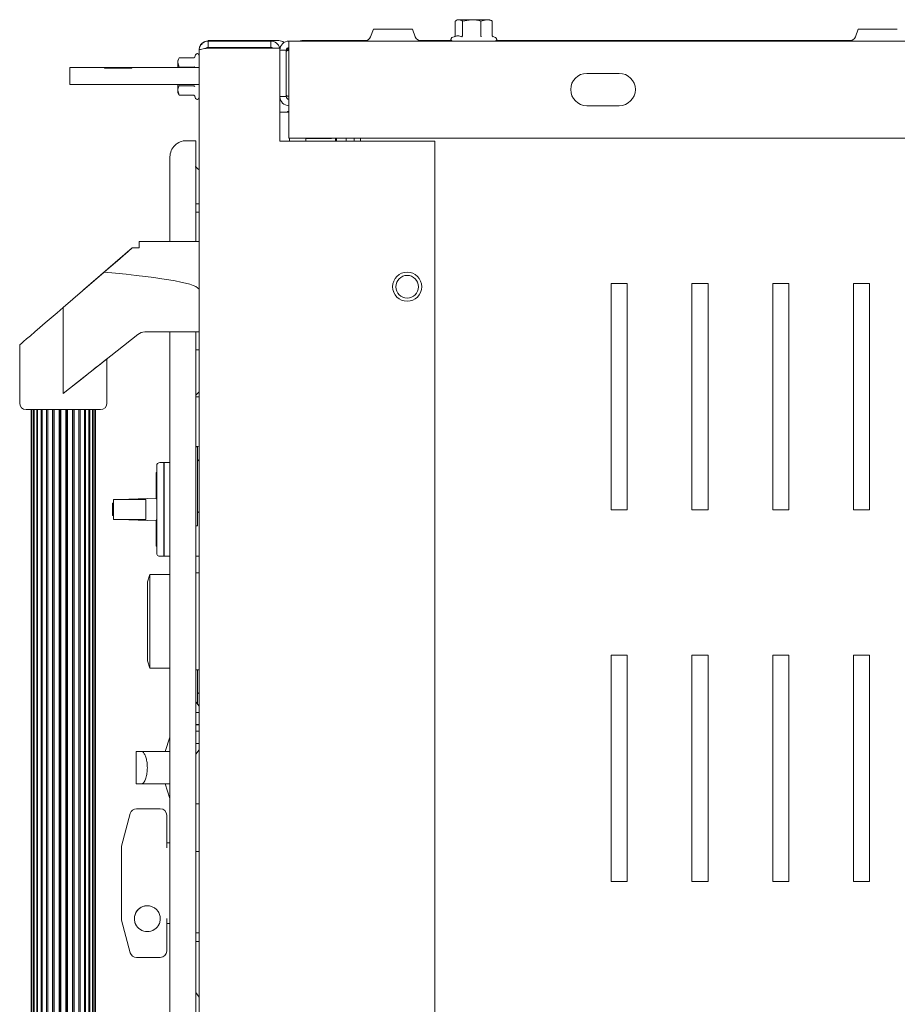
# Paper-space layout 'Sheet3' of a CAD drawing. Units: millimetres. Extents: x 5 to 450, y 2 to 292.
# Drawn here: x 100 to 118, y 246 to 266 of the extents above; entities that cross this region are included whole.
import ezdxf

# ---------------------------------------------------------------- set-up
doc = ezdxf.new("R2010")
doc.units = ezdxf.units.MM

psp = doc.layouts.new('Sheet3')

# ---------------------------------------------------------------- linework, layer by layer
at = {"color": 7, "linetype": 'Continuous', "lineweight": 15}
for p, q in [((108.56042, 265.96205), (108.56042, 266.25786)), ((108.60865, 266.28763), (108.58132, 266.27185)), ((108.63391, 266.28763), (108.60865, 266.28763)), ((108.89817, 266.28763), (108.63391, 266.28763)), ((108.70739, 266.25786), (108.89817, 266.28763)), ((108.70739, 265.96205), (108.70739, 266.25786)), ((109.20625, 266.28763), (108.89817, 266.28763)), ((109.08895, 266.25786), (109.20625, 266.28763)), ((109.08895, 265.96205), (109.08895, 266.25786)), ((109.27531, 266.28763), (109.20625, 266.28763)), ((109.30264, 266.27185), (109.27531, 266.28763)), ((109.32354, 265.96205), (109.32354, 266.25786)), ((106.87133, 266.09324), (106.81387, 265.93536)), ((106.87133, 266.09324), (107.67926, 266.09324)), ((107.73673, 265.93536), (107.67926, 266.09324)), ((107.73676, 265.93536), (107.6793, 266.09324)), ((116.87137, 266.09324), (116.8139, 265.93536)), ((116.87137, 266.09324), (117.6793, 266.09324)), ((103.46196, 265.84763), (103.46196, 265.7143)), ((103.46196, 265.84763), (104.75529, 265.84763)), ((103.46202, 265.85533), (103.46202, 265.84763)), ((104.92202, 265.85533), (103.46202, 265.85533)), ((104.75529, 265.84763), (104.75529, 265.7143)), ((104.75529, 265.7143), (104.75529, 265.84763)), ((104.75529, 265.84763), (104.75529, 265.84763)), ((104.92203, 265.85533), (104.92202, 265.85533)), ((121.28863, 265.84763), (105.12863, 265.84763)), ((105.39535, 265.85533), (105.39535, 265.84763)), ((106.73322, 265.85533), (105.39535, 265.85533)), ((108.48284, 265.85533), (107.81741, 265.85533)), ((108.56085, 265.94353), (108.49277, 265.91876)), ((109.39119, 265.91876), (109.33738, 265.93834)), ((116.73326, 265.85533), (109.40113, 265.85533)), ((103.27529, 236.0343), (103.27529, 265.66097)), ((103.46196, 265.7143), (104.75529, 265.7143)), ((103.46196, 265.70016), (103.46196, 265.70097)), ((103.46196, 265.70097), (104.94196, 265.70097)), ((104.75529, 265.7143), (104.75529, 265.7143)), ((104.94196, 265.70097), (104.94196, 263.78097)), ((104.94196, 265.70097), (104.94196, 265.70097)), ((104.94196, 265.70097), (104.94196, 265.66097)), ((104.94196, 265.70016), (104.94196, 265.70016)), ((104.94196, 265.70016), (104.94196, 265.66223)), ((104.94196, 265.70016), (104.94196, 265.70016)), ((105.07529, 265.66097), (104.94196, 265.66097)), ((104.94196, 265.66097), (104.94196, 264.70097)), ((104.94196, 265.70016), (104.942, 265.70016)), ((104.94196, 265.70016), (104.94196, 265.66224)), ((104.942, 265.70016), (104.942, 265.66497)), ((104.942, 265.70016), (104.942, 265.66498)), ((104.942, 265.70016), (104.942, 265.70016)), ((104.942, 265.70016), (104.94202, 265.70016)), ((104.94202, 265.66558), (104.94202, 265.70016)), ((104.94202, 265.70016), (104.94202, 265.70016)), ((104.94202, 265.66558), (104.94202, 265.70016)), ((105.07529, 265.66097), (105.07529, 264.70097)), ((105.07529, 265.66097), (105.07529, 265.66097)), ((105.07535, 265.61966), (105.07535, 265.66097)), ((105.12863, 265.66097), (105.07535, 265.66097)), ((105.10868, 265.66097), (105.10868, 265.66866)), ((105.10869, 265.66097), (105.10869, 265.66866)), ((105.12863, 263.84763), (105.12863, 265.66097)), ((102.86511, 265.4992), (102.83534, 265.44763)), ((102.86511, 265.30675), (102.83534, 265.40297)), ((102.83534, 265.2994), (102.83534, 265.40297)), ((103.16092, 265.4992), (102.86511, 265.4992)), ((103.20422, 265.56351), (103.1887, 265.52087)), ((103.27529, 265.2994), (100.60863, 265.2994)), ((100.60863, 265.2994), (100.60863, 265.28358)), ((103.16092, 265.30675), (102.86511, 265.30675)), ((111.27529, 265.18097), (111.94196, 265.18097)), ((103.27529, 264.95029), (100.60863, 264.95029)), ((102.83534, 264.95029), (102.83534, 264.82562)), ((102.86511, 264.7294), (102.83534, 264.82562)), ((102.83534, 264.78097), (102.86511, 264.7294)), ((102.86511, 264.92185), (102.85757, 264.95029)), ((103.16092, 264.92185), (102.86511, 264.92185)), ((103.2753, 236.76964), (103.2753, 264.95029)), ((103.16092, 264.7294), (102.86511, 264.7294)), ((103.1887, 264.70773), (103.20422, 264.66509)), ((105.07529, 264.70097), (104.94196, 264.70097)), ((104.94196, 264.70097), (104.94196, 263.78097)), ((104.94196, 264.70097), (104.94196, 264.5143)), ((104.94196, 264.70097), (104.94196, 264.5143)), ((104.94196, 264.70097), (104.94196, 264.5143)), ((104.94197, 264.64763), (104.94975, 264.64763)), ((104.94197, 264.5143), (104.94197, 264.64763)), ((104.942, 264.64763), (104.942, 264.38097)), ((104.942, 264.5143), (104.942, 264.64763)), ((104.942, 264.64763), (104.942, 264.5143)), ((104.942, 264.38097), (104.942, 264.64763)), ((104.94202, 264.64763), (104.94202, 264.38097)), ((105.0753, 264.70097), (105.07529, 264.70097)), ((105.0753, 264.70097), (105.0753, 264.74405)), ((105.0753, 264.74392), (105.0753, 264.70097)), ((105.0753, 264.74358), (105.0753, 264.70097)), ((105.0753, 264.70097), (105.0753, 264.70097)), ((105.0753, 264.70097), (105.0753, 264.70097)), ((104.94196, 264.5143), (104.94196, 264.5143)), ((104.94196, 264.5143), (104.94196, 264.5143)), ((104.94196, 264.5143), (104.94196, 264.5143)), ((104.94196, 264.5143), (104.94196, 264.50487)), ((104.94196, 264.5143), (104.94196, 263.78097)), ((104.94196, 264.50487), (104.94196, 263.78097)), ((104.94196, 264.50487), (104.94196, 264.50487)), ((104.99449, 264.38097), (104.94196, 264.38097)), ((104.94197, 264.5143), (104.94197, 264.5143)), ((104.942, 264.5143), (104.942, 264.5143)), ((104.99449, 264.38097), (105.12863, 264.38097)), ((111.94196, 264.5143), (111.27529, 264.5143)), ((103.01449, 263.79187), (103.20867, 263.78848)), ((103.20868, 263.78848), (103.20867, 263.78848)), ((106.75529, 263.78097), (104.94196, 263.78097)), ((104.94196, 263.78097), (104.94196, 263.78097)), ((121.28863, 263.84763), (105.12863, 263.84763)), ((105.14196, 263.78097), (105.14196, 263.84763)), ((105.4753, 263.78097), (105.4753, 263.84763)), ((105.4753, 263.84097), (105.67533, 263.84097)), ((105.67533, 263.84097), (105.62239, 263.84763)), ((105.67533, 263.84097), (105.96401, 263.84097)), ((105.98556, 263.84763), (105.96401, 263.84097)), ((105.96401, 263.84097), (106.00867, 263.84097)), ((106.00867, 263.84097), (106.02021, 263.84763)), ((106.08867, 263.84763), (106.08867, 263.78097)), ((106.08867, 263.84763), (106.08867, 263.78097)), ((106.08867, 263.84763), (106.08867, 263.78097)), ((106.08867, 263.84763), (106.08867, 263.78097)), ((106.10868, 263.78097), (106.10868, 263.84763)), ((106.30868, 263.84763), (106.30868, 263.78097)), ((106.30868, 263.78097), (106.30868, 263.84763)), ((106.47529, 263.84763), (106.47529, 263.78097)), ((106.60863, 263.84763), (106.60863, 263.78097)), ((106.75529, 263.78097), (106.94196, 263.78097)), ((106.99529, 263.78097), (106.94196, 263.78097)), ((106.99529, 263.78097), (108.14196, 263.78097)), ((108.14196, 263.78097), (108.14196, 263.78097)), ((108.14196, 263.78097), (108.14196, 237.9143)), ((108.14196, 263.78097), (108.14196, 237.9143)), ((103.20867, 262.49235), (103.2753, 262.49122)), ((103.27529, 262.31968), (103.20867, 262.32085)), ((102.67534, 261.7143), (102.67534, 262.08266)), ((103.20867, 262.08266), (103.20867, 261.7143)), ((103.20867, 261.7143), (103.20867, 262.08266)), ((100.89199, 260.7143), (101.89811, 261.58033)), ((102.04199, 261.58033), (101.89811, 261.58033)), ((103.2753, 261.7143), (102.04199, 261.7143)), ((100.47532, 260.35565), (101.31866, 261.08156)), ((111.77529, 256.18097), (111.77529, 260.84763)), ((111.77529, 260.84763), (112.10863, 260.84763)), ((111.77529, 256.18097), (111.77529, 260.84763)), ((112.10863, 260.84763), (112.10863, 256.18097)), ((113.44196, 256.18097), (113.44196, 260.84763)), ((113.44196, 260.84763), (113.77529, 260.84763)), ((113.44196, 256.18097), (113.44196, 260.84763)), ((113.77529, 260.84763), (113.77529, 256.18097)), ((115.10863, 256.18097), (115.10863, 260.84763)), ((115.10863, 260.84763), (115.44196, 260.84763)), ((115.10863, 256.18097), (115.10863, 260.84763)), ((115.44196, 260.84763), (115.44196, 256.18097)), ((116.77529, 256.18097), (116.77529, 260.84763)), ((116.77529, 260.84763), (117.10863, 260.84763)), ((116.77529, 256.18097), (116.77529, 260.84763)), ((117.10863, 260.84763), (117.10863, 256.18097)), ((100.47532, 258.58097), (100.47532, 260.35565)), ((100.47532, 258.58097), (102.01167, 259.79724)), ((100.47532, 258.58097), (102.01167, 259.79724)), ((102.1565, 259.84763), (103.2753, 259.84763)), ((102.67534, 241.58097), (102.67534, 259.84763)), ((103.20867, 259.84763), (103.20867, 241.58097)), ((103.20867, 241.58097), (103.20867, 259.84763)), ((99.57532, 259.58097), (99.57532, 258.38097)), ((101.37532, 258.38097), (101.37532, 259.29347)), ((103.20867, 259.47915), (103.27529, 259.48031)), ((103.27529, 258.61106), (103.20867, 258.54814)), ((103.27529, 258.61106), (103.20867, 258.54814)), ((103.27529, 258.50968), (103.20867, 258.51085)), ((103.20868, 258.51085), (103.20868, 258.54815)), ((101.24199, 258.24763), (99.70866, 258.24763)), ((99.80886, 258.24763), (99.80886, 243.18097)), ((99.81998, 243.18097), (99.81998, 258.24763)), ((99.82687, 258.24763), (99.82687, 243.18097)), ((99.85974, 243.18097), (99.85974, 258.24763)), ((99.87322, 258.24763), (99.87322, 243.18097)), ((99.92641, 243.18097), (99.92641, 258.24763)), ((99.94588, 258.24763), (99.94588, 243.18097)), ((100.01706, 243.18097), (100.01706, 258.24763)), ((100.04168, 258.24763), (100.04168, 243.18097)), ((100.12775, 243.18097), (100.12775, 258.24763)), ((100.15644, 258.24763), (100.15644, 243.18097)), ((100.25362, 243.18097), (100.25362, 258.24763)), ((100.27961, 243.18097), (100.27961, 258.24763)), ((100.28513, 258.24763), (100.28513, 243.18097)), ((100.38919, 243.18097), (100.38919, 258.24763)), ((100.40912, 243.18097), (100.40912, 258.24763)), ((100.42213, 258.24763), (100.42213, 243.18097)), ((100.52851, 243.18097), (100.52851, 258.24763)), ((100.54152, 243.18097), (100.54152, 258.24763)), ((100.56146, 258.24763), (100.56146, 243.18097)), ((100.66552, 243.18097), (100.66552, 258.24763)), ((100.67103, 243.18097), (100.67103, 258.24763)), ((100.69702, 258.24763), (100.69702, 243.18097)), ((100.79421, 243.18097), (100.79421, 258.24763)), ((100.8229, 258.24763), (100.8229, 243.18097)), ((100.90896, 243.18097), (100.90896, 258.24763)), ((100.93358, 258.24763), (100.93358, 243.18097)), ((101.00477, 243.18097), (101.00477, 258.24763)), ((101.02424, 258.24763), (101.02424, 243.18097)), ((101.07743, 243.18097), (101.07743, 258.24763)), ((101.0909, 258.24763), (101.0909, 243.18097)), ((101.12378, 243.18097), (101.12378, 258.24763)), ((101.13066, 258.24763), (101.13066, 243.18097)), ((101.14178, 243.18097), (101.14178, 258.24763)), ((103.20867, 257.48915), (103.27529, 257.49031)), ((103.24201, 257.482), (103.20867, 257.482)), ((103.20868, 257.482), (103.20868, 257.48915)), ((102.54986, 257.15533), (102.46869, 257.15533)), ((102.55585, 257.1509), (102.54986, 257.1509)), ((102.67534, 257.15533), (102.55585, 257.15533)), ((103.27529, 257.18205), (103.24201, 257.21533)), ((102.40202, 256.98716), (102.40202, 257.002)), ((102.40202, 256.95533), (102.40202, 256.98716)), ((101.50869, 256.31628), (101.48869, 256.31628)), ((101.48869, 256.18866), (101.48869, 256.25938)), ((102.17536, 256.39351), (101.50869, 256.39351)), ((101.50869, 255.98381), (101.50869, 256.39351)), ((101.6397, 256.39584), (102.38869, 256.422)), ((102.17536, 255.98381), (102.17536, 256.39351)), ((102.17536, 256.39351), (102.17536, 256.39351)), ((101.48869, 256.18866), (101.50869, 256.18866)), ((101.48869, 256.11795), (101.48869, 256.18866)), ((101.48869, 256.06105), (101.50869, 256.06105)), ((103.24201, 256.11533), (103.27529, 256.14861)), ((103.24201, 255.99905), (103.24201, 256.11533)), ((112.10863, 256.18097), (111.77529, 256.18097)), ((113.77529, 256.18097), (113.44196, 256.18097)), ((115.44196, 256.18097), (115.10863, 256.18097)), ((117.10863, 256.18097), (116.77529, 256.18097)), ((102.17536, 255.98381), (101.50869, 255.98381)), ((102.38869, 255.95533), (101.6397, 255.98149)), ((102.17536, 255.98381), (102.17536, 255.98381)), ((103.20867, 255.84866), (103.24201, 255.84866)), ((103.20868, 254.88266), (103.20868, 255.84866)), ((102.54986, 255.22643), (102.55585, 255.22643)), ((102.46869, 255.222), (102.54986, 255.222)), ((102.55585, 255.222), (102.67534, 255.222)), ((103.20868, 255.222), (103.27529, 255.222)), ((102.26327, 254.84866), (102.20867, 254.69866)), ((102.67534, 254.84866), (102.26327, 254.84866)), ((103.27529, 254.88266), (103.20867, 254.88266)), ((102.20867, 253.06533), (102.26327, 252.91533)), ((103.20867, 253.05556), (103.20867, 253.05533)), ((111.77529, 248.5143), (111.77529, 253.18097)), ((111.77529, 253.18097), (112.10863, 253.18097)), ((111.77529, 248.5143), (111.77529, 253.18097)), ((112.10863, 253.18097), (112.10863, 248.5143)), ((113.44196, 248.5143), (113.44196, 253.18097)), ((113.44196, 253.18097), (113.77529, 253.18097)), ((113.44196, 248.5143), (113.44196, 253.18097)), ((113.77529, 253.18097), (113.77529, 248.5143)), ((115.10863, 248.5143), (115.10863, 253.18097)), ((115.10863, 253.18097), (115.44196, 253.18097)), ((115.10863, 248.5143), (115.10863, 253.18097)), ((115.44196, 253.18097), (115.44196, 248.5143)), ((116.77529, 248.5143), (116.77529, 253.18097)), ((116.77529, 253.18097), (117.10863, 253.18097)), ((116.77529, 248.5143), (116.77529, 253.18097)), ((117.10863, 253.18097), (117.10863, 248.5143)), ((102.26327, 252.91533), (102.67534, 252.91533)), ((103.20867, 252.88266), (103.27529, 252.88266)), ((103.24201, 252.38333), (103.27529, 252.41662)), ((103.24201, 252.1785), (103.24201, 252.38333)), ((103.27529, 252.13273), (103.20867, 252.22433)), ((103.27529, 252.13273), (103.20867, 252.22433)), ((103.2753, 252.00185), (103.20867, 252.00284)), ((103.2753, 251.75067), (103.20867, 251.75161)), ((103.27529, 251.74933), (103.20867, 251.74933)), ((103.27529, 251.616), (103.20867, 251.616)), ((103.2753, 251.61465), (103.20867, 251.61372)), ((102.67535, 251.49533), (102.57653, 251.19348)), ((101.97535, 251.19533), (101.97535, 250.52866)), ((101.97535, 251.19533), (102.09207, 251.19533)), ((102.09207, 251.19533), (102.67534, 251.19533)), ((103.2753, 251.36348), (103.20867, 251.36249)), ((103.27529, 251.2326), (103.20867, 251.141)), ((103.27529, 251.2326), (103.20867, 251.141)), ((103.20868, 250.12018), (103.20868, 251.14101)), ((101.97535, 250.52866), (102.09207, 250.52866)), ((102.67534, 250.52866), (102.09207, 250.52866)), ((102.57653, 250.53052), (102.67535, 250.22866)), ((101.98767, 250.016), (102.47534, 250.016)), ((102.47534, 250.016), (102.47534, 250.016)), ((103.27529, 250.11902), (103.20867, 250.12018)), ((101.85507, 249.91718), (101.67534, 249.24643)), ((102.60868, 249.88266), (102.60868, 249.32923)), ((102.60868, 249.32923), (102.60868, 249.88266)), ((101.67534, 249.19703), (101.67534, 249.20833)), ((102.67534, 249.316), (102.60868, 249.316)), ((103.20867, 249.13182), (103.27529, 249.13298)), ((112.10863, 248.5143), (111.77529, 248.5143)), ((113.77529, 248.5143), (113.44196, 248.5143)), ((115.44196, 248.5143), (115.10863, 248.5143)), ((117.10863, 248.5143), (116.77529, 248.5143)), ((101.67534, 247.757), (101.67534, 247.7683)), ((101.67534, 247.7189), (101.85507, 247.04815)), ((102.60868, 247.64933), (102.67534, 247.64933)), ((102.60868, 247.08266), (102.60868, 247.6361)), ((102.60868, 247.6361), (102.60868, 247.08266)), ((103.20867, 247.45515), (103.27529, 247.45631)), ((103.20867, 247.27848), (103.27529, 247.27965)), ((103.20868, 246.22432), (103.20868, 247.27848)), ((102.47534, 246.94933), (101.98767, 246.94933)), ((102.47534, 246.94933), (102.47534, 246.94933)), ((103.27529, 246.13273), (103.20867, 246.22433)), ((103.27529, 246.13273), (103.20867, 246.22433))]:
    psp.add_line(p, q, dxfattribs=at)
at = {"color": 7, "linetype": 'Continuous', "lineweight": 15, "flags": 128}
for points in [[(105.12863, 265.84763), (105.12863, 265.84405), (105.12863, 265.83342), (105.12863, 265.81617), (105.12863, 265.79296), (105.12863, 265.76467), (105.12863, 265.7324), (105.12863, 265.69738), (105.12863, 265.66097)], [(105.3423, 265.84763), (105.35893, 265.85174), (105.39535, 265.85533)], [(105.10868, 265.66866), (105.1051, 265.70508), (105.1044, 265.70845)], [(105.10869, 265.66866), (105.10511, 265.70508), (105.1044, 265.70845)], [(102.83534, 265.44763), (102.83534, 265.44478), (102.83534, 265.43628), (102.83534, 265.42226), (102.83534, 265.40297)], [(105.07529, 265.18097), (105.07529, 265.10237), (105.07529, 265.03075), (105.07529, 264.97248), (105.07529, 264.93273), (105.07529, 264.91505), (105.07529, 264.92099), (105.07529, 264.95003), (105.07529, 264.99959), (105.07529, 265.06526), (105.07529, 265.14122), (105.07529, 265.22071), (105.07529, 265.29667), (105.07529, 265.36235), (105.07529, 265.41191), (105.07529, 265.44095), (105.07529, 265.44689), (105.07529, 265.4292), (105.07529, 265.38945), (105.07529, 265.33119), (105.07529, 265.25957), (105.07529, 265.18097)], [(100.60863, 265.1143), (100.60863, 265.14686), (100.60863, 265.17827), (100.60863, 265.20733), (100.60863, 265.23291), (100.60863, 265.25403), (100.60863, 265.26989), (100.60863, 265.27987), (100.60863, 265.28358)], [(101.60863, 265.29598), (101.69214, 265.29578), (101.76824, 265.2952), (101.83015, 265.29429), (101.87238, 265.29313), (101.89117, 265.29183), (101.88486, 265.2905), (101.854, 265.28925), (101.80134, 265.28821), (101.73156, 265.28745), (101.65086, 265.28706), (101.5664, 265.28706), (101.4857, 265.28745), (101.41591, 265.28821), (101.36326, 265.28925), (101.3324, 265.2905), (101.32609, 265.29183), (101.34488, 265.29313), (101.38711, 265.29429), (101.44902, 265.2952), (101.52512, 265.29578), (101.60863, 265.29598)], [(100.60863, 264.95029), (100.60863, 264.95298), (100.60863, 264.96197), (100.60863, 264.97691), (100.60863, 264.99724), (100.60863, 265.02216), (100.60863, 265.05073), (100.60863, 265.08184), (100.60863, 265.1143)], [(102.83534, 264.82562), (102.83534, 264.80634), (102.83534, 264.79232), (102.83534, 264.78382), (102.83534, 264.78097)], [(103.20867, 263.78848), (103.20867, 263.77605), (103.20867, 263.73891), (103.20867, 263.67763), (103.20867, 263.59309), (103.20867, 263.48653), (103.20867, 263.35949), (103.20867, 263.21383), (103.20867, 263.05168), (103.20867, 262.8754), (103.20867, 262.68756), (103.20867, 262.49089), (103.20867, 262.28828), (103.20867, 262.08266)], [(103.20868, 263.26989), (103.20868, 263.35949), (103.20868, 263.48653), (103.20868, 263.59309), (103.20868, 263.67763), (103.20868, 263.73891), (103.20868, 263.77605), (103.20868, 263.78848)], [(102.67534, 262.08266), (102.67534, 262.26226), (102.67534, 262.43878), (102.67534, 262.60921), (102.67534, 262.77063), (102.67534, 262.92027), (102.67534, 263.05559), (102.67534, 263.17426), (102.67534, 263.27425), (102.67534, 263.35385), (102.67534, 263.41171), (102.67534, 263.44682), (102.67534, 263.45859)], [(103.20867, 262.08266), (103.20867, 262.25852), (103.20867, 262.4308), (103.20867, 262.59599), (103.20867, 262.75073), (103.20867, 262.89187), (103.20867, 263.01654), (103.20867, 263.12219), (103.20867, 263.20669), (103.20867, 263.2683), (103.20867, 263.30578), (103.20867, 263.31836)], [(103.20868, 263.31836), (103.20868, 263.30578), (103.20868, 263.2683), (103.20868, 263.26566)], [(101.31866, 261.08156), (101.45943, 261.20273), (101.58999, 261.31511), (101.708, 261.41668), (101.81132, 261.50562), (101.89811, 261.58033)], [(102.04199, 261.58033), (102.04199, 261.63818), (102.04199, 261.68023), (102.04199, 261.70574), (102.04199, 261.7143)], [(99.57532, 259.58097), (99.58448, 259.58885), (99.61178, 259.61235), (99.65665, 259.65097), (99.7182, 259.70394), (99.79515, 259.77018), (99.88595, 259.84834), (99.98875, 259.93682), (100.10145, 260.03383), (100.22176, 260.1374), (100.34724, 260.2454), (100.47532, 260.35565)], [(100.47532, 258.58097), (100.60341, 258.68237), (100.72888, 258.7817), (100.8492, 258.87695), (100.9619, 258.96617), (101.0647, 259.04755), (101.1555, 259.11944), (101.23245, 259.18036), (101.29399, 259.22908), (101.33887, 259.26461), (101.36616, 259.28621), (101.37532, 259.29347)], [(103.24201, 257.21533), (103.24201, 257.21838), (103.24201, 257.31198), (103.24201, 257.38697), (103.24201, 257.44121), (103.24201, 257.47312), (103.24201, 257.4818), (103.24201, 257.46698), (103.24201, 257.42911), (103.24201, 257.36926), (103.24201, 257.28916), (103.24201, 257.19112), (103.24201, 257.07795), (103.24201, 256.95291), (103.24201, 256.81959), (103.24201, 256.68184), (103.24201, 256.54362), (103.24201, 256.40889), (103.24201, 256.28154), (103.24201, 256.16524), (103.24201, 256.06332), (103.24201, 255.97871), (103.24201, 255.91387), (103.24201, 255.87064), (103.24201, 255.85027), (103.24201, 255.85335), (103.24201, 255.87979), (103.24201, 255.92882), (103.24201, 255.99905), (103.24201, 255.99905)], [(102.40202, 257.08866), (102.40202, 257.07639), (102.40202, 257.0399), (102.40202, 256.98019), (102.40202, 256.89889), (102.40202, 256.79822), (102.40202, 256.68092), (102.40202, 256.55019), (102.40202, 256.4096), (102.40202, 256.26299), (102.40202, 256.11434), (102.40202, 255.96773), (102.40202, 255.82714), (102.40202, 255.69641), (102.40202, 255.57911), (102.40202, 255.47844), (102.40202, 255.39714), (102.40202, 255.33743), (102.40202, 255.30094), (102.40202, 255.28866), (102.40202, 255.28866)], [(102.54986, 257.15533), (102.54986, 257.14343), (102.54986, 257.10802), (102.54986, 257.04997), (102.54986, 256.97071), (102.54986, 256.8722), (102.54986, 256.75686), (102.54986, 256.62752), (102.54986, 256.48738), (102.54986, 256.33988), (102.54986, 256.18866), (102.54986, 256.03744), (102.54986, 255.88995), (102.54986, 255.74981), (102.54986, 255.62047), (102.54986, 255.50513), (102.54986, 255.40661), (102.54986, 255.32736), (102.54986, 255.26931), (102.54986, 255.2339), (102.54986, 255.222), (102.54986, 255.2339), (102.54986, 255.26931), (102.54986, 255.32736), (102.54986, 255.40661), (102.54986, 255.41533)], [(102.54986, 256.962), (102.54986, 256.97071), (102.54986, 257.04997), (102.54986, 257.10802), (102.54986, 257.14343), (102.54986, 257.15533)], [(102.54986, 257.1509), (102.54986, 257.13905), (102.54986, 257.1038), (102.54986, 257.04602), (102.54986, 256.96713), (102.54986, 256.86907), (102.54986, 256.75425), (102.54986, 256.62551), (102.54986, 256.48601), (102.54986, 256.33919), (102.54986, 256.18866), (102.54986, 256.03814), (102.54986, 255.89132), (102.54986, 255.75182), (102.54986, 255.62308), (102.54986, 255.50826), (102.54986, 255.4102), (102.54986, 255.33131), (102.54986, 255.27352), (102.54986, 255.23828), (102.54986, 255.22643), (102.54986, 255.22643)], [(102.55585, 257.15533), (102.55585, 257.14343), (102.55585, 257.10802), (102.55585, 257.04997), (102.55585, 256.97071), (102.55585, 256.8722), (102.55585, 256.75686), (102.55585, 256.62752), (102.55585, 256.48738), (102.55585, 256.33988), (102.55585, 256.18866), (102.55585, 256.03744), (102.55585, 255.88995), (102.55585, 255.74981), (102.55585, 255.62047), (102.55585, 255.50513), (102.55585, 255.40661), (102.55585, 255.32736), (102.55585, 255.26931), (102.55585, 255.2339), (102.55585, 255.222), (102.55585, 255.222)], [(103.24201, 257.21533), (103.24201, 257.20462), (103.24201, 257.17037), (103.24201, 257.11405), (103.24201, 257.03812), (103.24201, 256.9459), (103.24201, 256.84141), (103.24201, 256.72923), (103.24201, 256.61426), (103.24201, 256.50152), (103.24201, 256.39594), (103.24201, 256.30213), (103.24201, 256.22419), (103.24201, 256.16554), (103.24201, 256.12873), (103.24201, 256.11537), (103.24201, 256.11533)], [(102.38869, 256.42), (102.38869, 256.54131), (102.38869, 256.65138), (102.38869, 256.74669), (102.38869, 256.82422), (102.38869, 256.8815), (102.38869, 256.91668), (102.38869, 256.92866), (102.38869, 256.92866)], [(101.48869, 256.25938), (101.48869, 256.27019), (101.48869, 256.28295), (101.48869, 256.2957), (101.48869, 256.30652), (101.48869, 256.31374), (101.48869, 256.31628)], [(102.17536, 256.01447), (102.17536, 256.05753), (102.17536, 256.101), (102.17536, 256.14476), (102.17536, 256.18866), (102.17536, 256.23257), (102.17536, 256.27633), (102.17536, 256.3198), (102.17536, 256.36286)], [(101.48869, 256.06105), (101.48869, 256.06359), (101.48869, 256.07081), (101.48869, 256.08163), (101.48869, 256.09438), (101.48869, 256.10714), (101.48869, 256.11795)], [(102.38869, 255.44866), (102.38869, 255.44867), (102.38869, 255.46065), (102.38869, 255.49583), (102.38869, 255.5531), (102.38869, 255.63063), (102.38869, 255.72595), (102.38869, 255.83602), (102.38869, 255.95733)], [(102.40202, 255.37533), (102.40202, 255.37697), (102.40202, 255.39735), (102.40202, 255.422)], [(102.26327, 252.91533), (102.26327, 252.92394), (102.26327, 252.95587), (102.26327, 253.0106), (102.26327, 253.08679), (102.26327, 253.18257), (102.26327, 253.29556), (102.26327, 253.42299), (102.26327, 253.56173), (102.26327, 253.70835), (102.26327, 253.85925), (102.26327, 254.01071), (102.26327, 254.159), (102.26327, 254.30047), (102.26327, 254.43163), (102.26327, 254.54926), (102.26327, 254.65046), (102.26327, 254.73274), (102.26327, 254.79407), (102.26327, 254.83294), (102.26327, 254.8484), (102.26327, 254.84866)], [(103.20867, 253.88266), (103.20867, 254.03531), (103.20867, 254.18439), (103.20867, 254.32638), (103.20867, 254.45798), (103.20867, 254.5761), (103.20867, 254.67796), (103.20867, 254.76118), (103.20867, 254.8238), (103.20867, 254.86437), (103.20867, 254.88193), (103.20867, 254.88266)], [(102.20867, 253.06533), (102.20867, 253.07405), (102.20867, 253.10579), (102.20867, 253.15986), (102.20867, 253.23471), (102.20867, 253.32817), (102.20867, 253.43757), (102.20867, 253.55975), (102.20867, 253.69121), (102.20867, 253.82815), (102.20867, 253.96664), (102.20867, 254.1027), (102.20867, 254.2324), (102.20867, 254.35203), (102.20867, 254.45814), (102.20867, 254.54767), (102.20867, 254.61805), (102.20867, 254.66725), (102.20867, 254.69387), (102.20867, 254.69866)], [(103.20867, 253.0489), (103.20867, 253.05756), (103.20867, 253.08995), (103.20867, 253.14512), (103.20867, 253.2215), (103.20867, 253.31687), (103.20867, 253.4285), (103.20867, 253.55318), (103.20867, 253.68731), (103.20867, 253.82705), (103.20867, 253.96837), (103.20867, 254.1072), (103.20867, 254.23955), (103.20867, 254.36162), (103.20867, 254.46989), (103.20867, 254.56125), (103.20867, 254.63307), (103.20867, 254.68328), (103.20867, 254.71044), (103.20867, 254.71376), (103.20867, 254.69316), (103.20867, 254.64933)], [(103.20867, 254.70866), (103.20867, 254.70711), (103.20867, 254.68667), (103.20867, 254.64933)], [(103.20867, 252.88266), (103.20867, 252.8834), (103.20867, 252.90096), (103.20867, 252.94152), (103.20867, 253.00415), (103.20867, 253.08737), (103.20867, 253.18923), (103.20867, 253.30735), (103.20867, 253.43894), (103.20867, 253.58094), (103.20867, 253.73002), (103.20867, 253.88266)], [(103.20867, 253.116), (103.20867, 253.10302), (103.20867, 253.06419), (103.20867, 253.0489)], [(103.20867, 253.116), (103.20867, 253.10925), (103.20867, 253.07074), (103.20867, 253.05556)], [(103.24201, 252.88266), (103.24201, 252.84946), (103.24201, 252.67903), (103.24201, 252.51355), (103.24201, 252.35623), (103.24201, 252.21015), (103.24201, 252.1785)], [(103.24201, 252.88266), (103.24201, 252.85775), (103.24201, 252.74613), (103.24201, 252.6427), (103.24201, 252.55197), (103.24201, 252.4779), (103.24201, 252.42374)], [(103.24201, 252.42374), (103.24201, 252.39186), (103.24201, 252.38333)], [(103.20869, 251.14101), (103.20869, 251.12698), (103.20869, 250.97668), (103.20869, 250.8237), (103.20869, 250.67161), (103.20869, 250.52398), (103.20869, 250.38428), (103.20869, 250.25577), (103.20869, 250.14148), (103.20869, 250.12018)], [(101.67534, 249.24643), (101.67534, 249.24459), (101.67534, 249.23907), (101.67534, 249.22991), (101.67534, 249.21714)], [(101.67534, 247.7683), (101.67534, 247.82298), (101.67534, 247.8982), (101.67534, 247.99163), (101.67534, 248.10035), (101.67534, 248.22097), (101.67534, 248.34975), (101.67534, 248.48266), (101.67534, 248.61558), (101.67534, 248.74436), (101.67534, 248.86498), (101.67534, 248.9737), (101.67534, 249.06713), (101.67534, 249.14235), (101.67534, 249.19703)], [(102.60868, 249.32923), (102.60868, 249.3115), (102.60868, 249.29408), (102.60868, 249.27729), (102.60868, 249.26142), (102.60868, 249.24676), (102.60868, 249.23356), (102.60868, 249.22206), (102.60868, 249.21246)], [(102.60868, 249.21246), (102.60868, 249.22206), (102.60868, 249.23356), (102.60868, 249.24676), (102.60868, 249.26142), (102.60868, 249.27729), (102.60868, 249.29408), (102.60868, 249.3115), (102.60868, 249.32923)], [(102.60868, 249.21246), (102.60868, 249.25721), (102.60868, 249.2897), (102.60868, 249.3094), (102.60868, 249.316)], [(101.67534, 247.74819), (101.67534, 247.73542), (101.67534, 247.72626), (101.67534, 247.72074), (101.67534, 247.7189)], [(102.60868, 247.64933), (102.60868, 247.65593), (102.60868, 247.67563), (102.60868, 247.70812), (102.60868, 247.75287)], [(102.60868, 247.75287), (102.60868, 247.74327), (102.60868, 247.73177), (102.60868, 247.71857), (102.60868, 247.70391), (102.60868, 247.68804), (102.60868, 247.67125), (102.60868, 247.65383), (102.60868, 247.6361)], [(102.60868, 247.6361), (102.60868, 247.65383), (102.60868, 247.67125), (102.60868, 247.68804), (102.60868, 247.70391), (102.60868, 247.71857), (102.60868, 247.73177), (102.60868, 247.74327), (102.60868, 247.75287)]]:
    psp.add_lwpolyline(points, dxfattribs=at)
at = {"color": 7, "linetype": 'Continuous', "lineweight": 15}
for radius in [0.3, 0.23333]:
    psp.add_circle((107.56863, 260.78097), radius, dxfattribs=at)
for centre, radius, start, end in [((104.75529, 265.66097), 0.18667, 12.373625, 90), ((104.92202, 265.66866), 0.18667, 54.23794, 90), ((104.92203, 265.66866), 0.18667, 54.239571, 90), ((105.12863, 265.66097), 0.18667, 90, 179.999549), ((106.68857, 265.98097), 0.13333, 270, 340), ((107.86202, 265.98097), 0.13333, 200, 270), ((107.86206, 265.98097), 0.13333, 200, 270), ((108.50531, 265.8843), 0.03667, 110, 270), ((109.37865, 265.8843), 0.03667, 270, 70), ((116.68861, 265.98097), 0.13333, 270, 340), ((103.23867, 265.55097), 0.03667, 2.65148, 160), ((104.742, 265.64763), 0.06667, 53.130102, 90), ((104.75529, 265.66097), 0.05333, 48.590378, 90), ((104.92202, 265.66866), 0.05333, 58.702803, 83.771476), ((105.12863, 265.66097), 0.05333, 90, 179.999549), ((105.11196, 265.61763), 0.03667, 62.965841, 180), ((105.12868, 265.66097), 0.05333, 90, 179.999549), ((111.27529, 264.84763), 0.33333, 90, 270), ((111.27529, 264.84763), 0.33333, 90, 270), ((111.94196, 264.84763), 0.33333, 270, 90), ((103.23867, 264.67763), 0.03667, 200, 357.34852), ((105.12863, 264.70097), 0.18667, 179.999549, 270), ((105.11196, 264.7443), 0.03667, 180, 297.034159), ((105.12863, 264.70097), 0.05333, 179.999549, 270), ((105.12864, 264.70097), 0.05333, 179.999549, 270), ((105.19534, 264.22763), 0.18667, 110.93837, 124.771944), ((103.00867, 263.45859), 0.33333, 89, 179.999549), ((107.56863, 260.78097), 0.3, 90, 179.999549), ((107.56863, 260.78097), 0.23333, 90, 270), ((107.56863, 260.78097), 0.3, 179.999549, 270), ((102.1565, 259.6143), 0.23333, 90, 128.367485), ((102.15651, 259.6143), 0.23333, 90, 128.367486), ((99.70866, 258.38097), 0.13333, 180, 270), ((101.24199, 258.38097), 0.13333, 270, 0), ((102.46869, 257.08866), 0.06667, 90, 180), ((102.42202, 256.92866), 0.03333, 126.868619, 180), ((102.42202, 255.44866), 0.03333, 180, 233.131311), ((102.46869, 255.28866), 0.06667, 180, 270), ((101.98386, 249.88266), 0.13333, 89.999999, 164.988108), ((102.47534, 249.88266), 0.13333, 0, 90), ((102.20868, 247.74933), 0.26667, 205.125744, 334.874256), ((102.20868, 247.74933), 0.26667, 205.125744, 270), ((101.98386, 247.08266), 0.13333, 195.028535, 270.000001), ((102.47534, 247.08266), 0.13333, 270, 0)]:
    psp.add_arc(centre, radius, start, end, dxfattribs=at)
psp.add_ellipse((75.27532, 260.7143), major_axis=(28, 0), ratio=0.03571429, start_param=0, end_param=0.37605938, dxfattribs=at)
for points, knots in [([(108.56042, 266.25786), (108.57904, 266.27004), (108.60327, 266.28589), (108.62814, 266.2873), (108.63391, 266.28763)], [0, 0, 0, 0, 0.768150727, 1, 1, 1, 1]), ([(108.63391, 266.28763), (108.65354, 266.28388), (108.67842, 266.27913), (108.70234, 266.26157), (108.70739, 266.25786)], [0, 0, 0, 0, 0.78899924, 1, 1, 1, 1]), ([(108.89817, 266.28763), (108.9027, 266.2876), (108.96712, 266.28718), (109.03025, 266.27199), (109.08895, 266.25786)], [0, 0, 0, 0, 0.07020058, 1, 1, 1, 1]), ([(109.20625, 266.28763), (109.20903, 266.2876), (109.24864, 266.28718), (109.28745, 266.27199), (109.32354, 266.25786)], [0, 0, 0, 0, 0.07020058, 1, 1, 1, 1]), ([(109.32354, 266.25786), (109.31853, 266.26201), (109.31137, 266.26792), (109.30393, 266.26999), (109.3017, 266.2706)], [0, 0, 0, 0, 0.700866963, 1, 1, 1, 1]), ([(103.46196, 265.84763), (103.43902, 265.84517), (103.39488, 265.84044), (103.33799, 265.80512), (103.29711, 265.75583), (103.27766, 265.70455), (103.27591, 265.67221), (103.27529, 265.66097)], [0, 0, 0, 0, 0.234506842, 0.451163945, 0.667818865, 0.884473751, 1, 1, 1, 1]), ([(103.46202, 265.84536), (103.44407, 265.84346), (103.40337, 265.83914), (103.34704, 265.8058), (103.30179, 265.75413), (103.27986, 265.703), (103.27759, 265.67182), (103.27697, 265.66333)], [0, 0, 0, 0, 0.18952838, 0.42970745, 0.66988708, 0.91006662, 1, 1, 1, 1]), ([(108.54658, 265.93834), (108.54696, 265.93853), (108.5502, 265.94022), (108.55469, 265.94529), (108.55948, 265.95319), (108.5601, 265.95909), (108.56042, 265.96205)], [0, 0, 0, 0, 0.0445707, 0.38509517, 0.69191555, 1, 1, 1, 1]), ([(108.69418, 265.93427), (108.68765, 265.93731), (108.65487, 265.95255), (108.61031, 265.96063), (108.5721, 265.94589), (108.56148, 265.9418)], [0, 0, 0, 0, 0.15231163, 0.76461158, 1, 1, 1, 1]), ([(108.69418, 265.93427), (108.69424, 265.93431), (108.69614, 265.93545), (108.69974, 265.93858), (108.70391, 265.94517), (108.7068, 265.95322), (108.7072, 265.9591), (108.70739, 265.96205)], [0, 0, 0, 0, 0.00750348, 0.26777843, 0.52874945, 0.76389035, 1, 1, 1, 1]), ([(109.09723, 265.93427), (109.0972, 265.93431), (109.096, 265.93545), (109.09375, 265.93858), (109.09113, 265.94517), (109.08932, 265.95322), (109.08908, 265.9591), (109.08895, 265.96205)], [0, 0, 0, 0, 0.00750348, 0.26777843, 0.52874945, 0.76389035, 1, 1, 1, 1]), ([(109.32354, 265.96205), (109.32386, 265.9591), (109.3245, 265.95322), (109.3292, 265.94517), (109.33598, 265.93858), (109.34184, 265.93545), (109.34494, 265.93431), (109.34503, 265.93427)], [0, 0, 0, 0, 0.23610965, 0.47125055, 0.73222157, 0.99249652, 1, 1, 1, 1]), ([(103.46196, 265.7143), (103.45508, 265.71343), (103.44133, 265.71168), (103.42694, 265.70329), (103.4224, 265.696), (103.42153, 265.69461)], [0, 0, 0, 0, 0.44742407, 0.89484813, 1, 1, 1, 1]), ([(103.42158, 265.69467), (103.42243, 265.69604), (103.42696, 265.70331), (103.44134, 265.71168), (103.45509, 265.71343), (103.46196, 265.7143)], [0, 0, 0, 0, 0.103706899, 0.551853449, 1, 1, 1, 1]), ([(103.46197, 265.7143), (103.45509, 265.71343), (103.44134, 265.71168), (103.42696, 265.70331), (103.42243, 265.69604), (103.42158, 265.69467)], [0, 0, 0, 0, 0.44814688, 0.89629375, 1, 1, 1, 1]), ([(103.47534, 265.7143), (103.46711, 265.71324), (103.45065, 265.71113), (103.43437, 265.70278), (103.42939, 265.69584), (103.42928, 265.69569)], [0, 0, 0, 0, 0.494342, 0.98868395, 1, 1, 1, 1]), ([(102.83534, 265.40297), (102.83537, 265.40526), (102.83579, 265.43775), (102.85098, 265.46959), (102.86511, 265.4992)], [0, 0, 0, 0, 0.07020058, 1, 1, 1, 1]), ([(103.16092, 265.4992), (103.16387, 265.49952), (103.16975, 265.50017), (103.1778, 265.50491), (103.18439, 265.51175), (103.18752, 265.51766), (103.18867, 265.52078), (103.1887, 265.52087)], [0, 0, 0, 0, 0.23610965, 0.47125055, 0.73222157, 0.99249652, 1, 1, 1, 1]), ([(103.16092, 265.30675), (103.16387, 265.30691), (103.16975, 265.30723), (103.1778, 265.3096), (103.18439, 265.31303), (103.18752, 265.31598), (103.18867, 265.31754), (103.1887, 265.31759)], [0, 0, 0, 0, 0.23610965, 0.47125055, 0.73222157, 0.99249652, 1, 1, 1, 1]), ([(102.83534, 264.82562), (102.83537, 264.82791), (102.83579, 264.8604), (102.85098, 264.89224), (102.86511, 264.92185)], [0, 0, 0, 0, 0.07020058, 1, 1, 1, 1]), ([(103.16092, 264.92185), (103.16387, 264.92169), (103.16975, 264.92137), (103.1778, 264.919), (103.18439, 264.91557), (103.18752, 264.91262), (103.18867, 264.91106), (103.1887, 264.91101)], [0, 0, 0, 0, 0.23610965, 0.47125055, 0.73222157, 0.99249652, 1, 1, 1, 1]), ([(103.1887, 264.70773), (103.18867, 264.70782), (103.18752, 264.71094), (103.18439, 264.71685), (103.1778, 264.72369), (103.16975, 264.72843), (103.16387, 264.72908), (103.16092, 264.7294)], [0, 0, 0, 0, 0.00750348, 0.26777843, 0.52874945, 0.76389035, 1, 1, 1, 1]), ([(105.74632, 263.84763), (105.73776, 263.84576), (105.71442, 263.84066), (105.69048, 263.84085), (105.67533, 263.84097)], [0, 0, 0, 0, 0.36715863, 1, 1, 1, 1]), ([(105.96401, 263.84097), (105.96173, 263.84093), (105.9528, 263.8408), (105.94405, 263.84472), (105.93753, 263.84763)], [0, 0, 0, 0, 0.255780792, 1, 1, 1, 1]), ([(103.19999, 263.26005), (103.20104, 263.25906), (103.20313, 263.25708), (103.21908, 263.24202), (103.24304, 263.2194), (103.26339, 263.20018), (103.27505, 263.18916), (103.2753, 263.18893)], [0, 0, 0, 0, 0.23720549, 0.47393452, 0.72324976, 0.99413528, 1, 1, 1, 1]), ([(103.27535, 263.18888), (103.27277, 263.19132), (103.25839, 263.2049), (103.23528, 263.22672), (103.21146, 263.24922), (103.20103, 263.25907), (103.20023, 263.25983), (103.19999, 263.26005)], [0, 0, 0, 0, 0.06122238, 0.34132986, 0.62190885, 0.88807819, 1, 1, 1, 1]), ([(102.17536, 256.36286), (102.17536, 256.36487), (102.17536, 256.37412), (102.17536, 256.38474), (102.17536, 256.39193), (102.17536, 256.39351)], [0, 0, 0, 0, 0.17845615, 0.81875543, 1, 1, 1, 1]), ([(102.38869, 256.42), (102.38913, 256.41854), (102.39017, 256.41511), (102.39584, 256.40744), (102.40051, 256.40125), (102.40202, 256.39924)], [0, 0, 0, 0, 0.33360756, 0.78382464, 1, 1, 1, 1]), ([(102.17536, 255.98381), (102.17536, 255.98911), (102.17536, 255.99834), (102.17536, 256.00965), (102.17536, 256.01447)], [0, 0, 0, 0, 0.57390205, 1, 1, 1, 1]), ([(102.40202, 255.97811), (102.40108, 255.97685), (102.39654, 255.97081), (102.39071, 255.96315), (102.38932, 255.95915), (102.38869, 255.95733)], [0, 0, 0, 0, 0.12503439, 0.60113699, 1, 1, 1, 1]), ([(102.20869, 250.862), (102.20729, 250.89752), (102.20449, 250.96851), (102.18357, 251.06392), (102.15434, 251.13976), (102.12157, 251.18712), (102.10125, 251.19278), (102.09207, 251.19533)], [0, 0, 0, 0, 0.19780232, 0.3953263, 0.60035562, 0.81952601, 1, 1, 1, 1]), ([(102.09207, 250.52866), (102.10376, 250.5327), (102.12713, 250.54076), (102.16364, 250.60285), (102.19294, 250.6935), (102.20712, 250.78683), (102.2083, 250.84369), (102.20869, 250.862)], [0, 0, 0, 0, 0.2274967, 0.45495311, 0.68195371, 0.8976188, 1, 1, 1, 1]), ([(101.67534, 249.20833), (101.67534, 249.21013), (101.67534, 249.21388), (101.67534, 249.21603), (101.67534, 249.21714)], [0, 0, 0, 0, 0.48069993, 1, 1, 1, 1]), ([(102.20864, 248.01575), (102.20809, 248.01584), (102.18298, 248.01955), (102.13168, 248.00667), (102.06449, 247.97792), (102.00422, 247.92659), (101.95627, 247.85131), (101.9433, 247.79033), (101.94224, 247.75888), (101.94203, 247.75287)], [0, 0, 0, 0, 0.00316363, 0.14455889, 0.28572566, 0.43428372, 0.63927631, 0.93113394, 1, 1, 1, 1]), ([(101.94203, 247.75287), (101.94268, 247.76536), (101.94445, 247.79981), (101.96314, 247.86449), (102.01131, 247.93487), (102.07797, 247.98656), (102.15548, 248.01496), (102.2362, 248.01827), (102.31004, 247.99962), (102.37369, 247.96285), (102.42948, 247.90625), (102.46927, 247.82756), (102.47315, 247.7797), (102.47532, 247.75287)], [0, 0, 0, 0, 0.06996993, 0.19298145, 0.29167617, 0.37228443, 0.45322258, 0.52634392, 0.59657375, 0.66796436, 0.74466193, 0.85682346, 1, 1, 1, 1]), ([(101.67534, 247.74819), (101.67534, 247.75059), (101.67534, 247.75306), (101.67534, 247.75691), (101.67534, 247.757)], [0, 0, 0, 0, 0.9774454, 1, 1, 1, 1]), ([(101.96724, 247.6361), (101.96177, 247.64939), (101.95082, 247.676), (101.94362, 247.71432), (101.94197, 247.73943), (101.94202, 247.74974), (101.94203, 247.75287)], [0, 0, 0, 0, 0.29473891, 0.5901058, 0.87530492, 1, 1, 1, 1]), ([(101.94203, 247.75287), (101.94207, 247.74468), (101.94215, 247.72828), (101.94741, 247.69128), (101.95697, 247.65916), (101.96494, 247.64127), (101.96724, 247.6361)], [0, 0, 0, 0, 0.29758462, 0.59560166, 0.88327898, 1, 1, 1, 1]), ([(102.47532, 247.75287), (102.47528, 247.74468), (102.4752, 247.72828), (102.46994, 247.69128), (102.46038, 247.65916), (102.45241, 247.64127), (102.45011, 247.6361)], [0, 0, 0, 0, 0.29758462, 0.59560166, 0.88327898, 1, 1, 1, 1])]:
    psp.add_open_spline(points, degree=3, knots=knots, dxfattribs=at)
psp.add_open_spline([(103.27529, 265.66097), (103.2781, 265.66423), (103.28371, 265.67076), (103.32688, 265.68056), (103.38858, 265.69036), (103.4375, 265.69689), (103.46196, 265.70016)], degree=3, dxfattribs=at)

doc.saveas('drawing.dxf')
